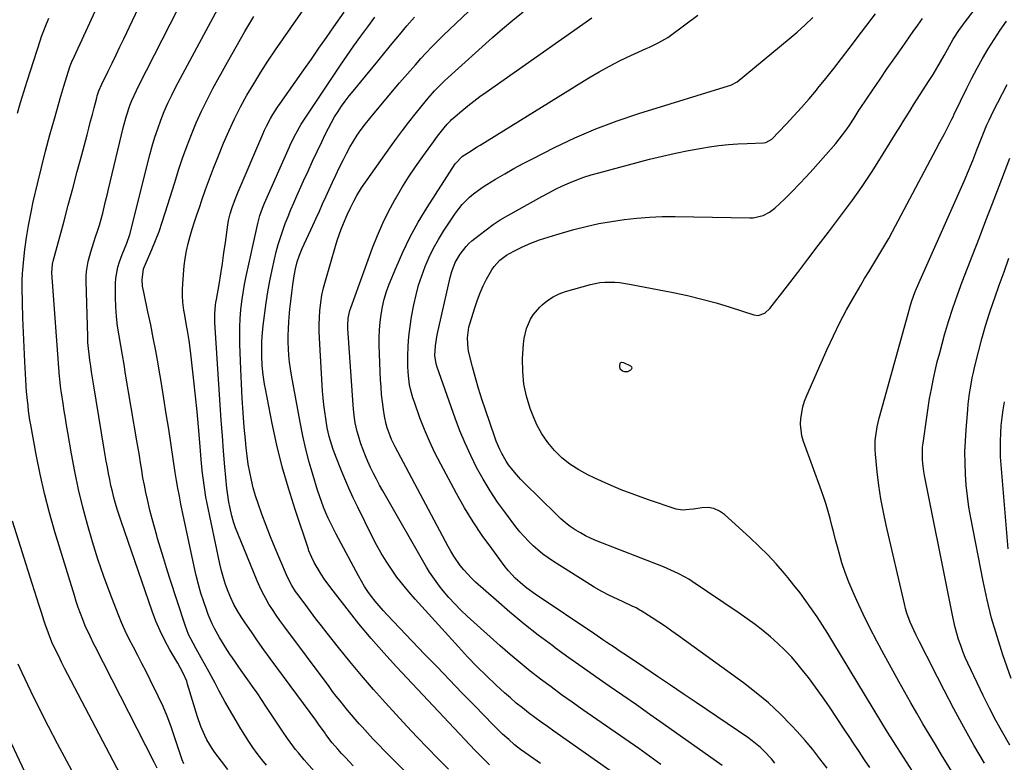
# Model space of a CAD drawing. Units: inches. Extents: x 1890287 to 1895531, y 464307 to 469608.
# Drawn here: x 1891902 to 1892318, y 467129 to 467443 of the extents above; entities that cross this region are included whole.
import ezdxf

# ---------------------------------------------------------------- set-up
doc = ezdxf.new("R2010")
doc.units = ezdxf.units.IN
doc.header["$MEASUREMENT"] = 0
doc.layers.add('7', color=7, linetype='Continuous')
doc.layers.add('8', color=7, linetype='Continuous')

msp = doc.modelspace()

# ---------------------------------------------------------------- linework, layer by layer
at = {"layer": '7', "color": 18}
for points in [[(1892307.59, 467081.73, 1958), (1892273.31, 467134.99, 1958), (1892271.64, 467137.6, 1958), (1892269.15, 467141.55, 1958), (1892266.72, 467145.52, 1958), (1892246.03, 467179.7, 1958), (1892243.84, 467183.25, 1958), (1892241.62, 467186.78, 1958), (1892239.34, 467190.26, 1958), (1892237.02, 467193.73, 1958), (1892234.63, 467197.14, 1958), (1892232.16, 467200.49, 1958), (1892229.6, 467203.77, 1958), (1892226.97, 467207, 1958), (1892225.54, 467208.7, 1958), (1892222.07, 467212.67, 1958), (1892218.49, 467216.54, 1958), (1892214.76, 467220.26, 1958), (1892210.93, 467223.88, 1958), (1892200.23, 467233.59, 1958), (1892198.07, 467235.06, 1958), (1892195.79, 467236.09, 1958), (1892193.31, 467236.49, 1958), (1892190.7, 467236.45, 1958), (1892187.09, 467235.89, 1958), (1892185.26, 467235.64, 1958), (1892182.5, 467235.45, 1958), (1892179.81, 467235.91, 1958), (1892168.06, 467239.82, 1958), (1892162.31, 467241.85, 1958), (1892156.61, 467244.02, 1958), (1892151, 467246.39, 1958), (1892145.44, 467248.89, 1958), (1892142.48, 467250.29, 1958), (1892138.6, 467252.41, 1958), (1892134.92, 467254.8, 1958), (1892131.54, 467257.6, 1958), (1892128.36, 467260.67, 1958), (1892125.56, 467264.08, 1958), (1892123.04, 467267.68, 1958), (1892120.96, 467271.54, 1958), (1892119.16, 467275.58, 1958), (1892118.08, 467278.44, 1958), (1892116.51, 467283.55, 1958), (1892115.39, 467288.73, 1958), (1892114.93, 467294.02, 1958), (1892114.91, 467299.37, 1958), (1892115.3, 467305.8, 1958), (1892115.54, 467307.96, 1958), (1892116.53, 467312.17, 1958), (1892118.25, 467316.15, 1958), (1892119.36, 467317.99, 1958), (1892122.17, 467321.26, 1958), (1892123.2, 467322.25, 1958), (1892125.42, 467324.06, 1958), (1892127.77, 467325.64, 1958), (1892130.32, 467326.86, 1958), (1892133.01, 467327.84, 1958), (1892143.55, 467330.83, 1958), (1892147.61, 467331.66, 1958), (1892149.68, 467331.84, 1958), (1892153.84, 467331.8, 1958), (1892155.92, 467331.64, 1958), (1892160.04, 467331.02, 1958), (1892178.47, 467327.43, 1958), (1892184.57, 467326.12, 1958), (1892190.64, 467324.67, 1958), (1892196.65, 467323, 1958), (1892202.63, 467321.18, 1958), (1892212.59, 467317.95, 1958), (1892214.5, 467317.71, 1958), (1892217.24, 467318.68, 1958), (1892219.44, 467320.66, 1958), (1892226.87, 467330.31, 1958), (1892231.2, 467335.95, 1958), (1892235.52, 467341.59, 1958), (1892239.83, 467347.24, 1958), (1892244.13, 467352.9, 1958), (1892250.1, 467360.77, 1958), (1892254.31, 467366.48, 1958), (1892258.4, 467372.27, 1958), (1892262.33, 467378.17, 1958), (1892266.15, 467384.15, 1958), (1892271.44, 467392.7, 1958), (1892272.53, 467394.46, 1958), (1892274.7, 467397.99, 1958), (1892275.78, 467399.75, 1958), (1892277.97, 467403.26, 1958), (1892279.07, 467405.01, 1958), (1892280.18, 467406.76, 1958), (1892286.76, 467417.01, 1958), (1892288.41, 467419.64, 1958), (1892290.01, 467422.28, 1958), (1892291.56, 467424.96, 1958), (1892293.06, 467427.66, 1958), (1892294.46, 467430.22, 1958), (1892296.9, 467434.48, 1958), (1892299.56, 467438.6, 1958), (1892300.51, 467439.93, 1958), (1892301.49, 467441.24, 1958), (1892343.8, 467496.52, 1958)], [(1892122.41, 467128.31, 1944), (1892119.64, 467130.32, 1944), (1892115.84, 467133.04, 1944), (1892114.08, 467134.31, 1944), (1892111.48, 467136.28, 1944), (1892109.01, 467138.41, 1944), (1892106.47, 467140.78, 1944), (1892103.78, 467143.41, 1944), (1892102.45, 467144.74, 1944), (1892094.52, 467152.86, 1944), (1892089.24, 467158.27, 1944), (1892083.98, 467163.7, 1944), (1892078.73, 467169.14, 1944), (1892073.5, 467174.59, 1944), (1892057.68, 467191.14, 1944), (1892055.94, 467193.04, 1944), (1892054.24, 467194.97, 1944), (1892052.62, 467196.96, 1944), (1892051.04, 467198.99, 1944), (1892049.55, 467201.09, 1944), (1892048.12, 467203.22, 1944), (1892046.8, 467205.42, 1944), (1892045.53, 467207.66, 1944), (1892036.12, 467225.27, 1944), (1892034.96, 467227.51, 1944), (1892033.83, 467229.77, 1944), (1892032.77, 467232.06, 1944), (1892031.75, 467234.36, 1944), (1892030.79, 467236.7, 1944), (1892029.88, 467239.05, 1944), (1892029.05, 467241.43, 1944), (1892028.27, 467243.84, 1944), (1892026.35, 467250.09, 1944), (1892024.74, 467255.65, 1944), (1892023.27, 467261.25, 1944), (1892022, 467266.9, 1944), (1892020.86, 467272.57, 1944), (1892017.25, 467292.42, 1944), (1892016.79, 467295.21, 1944), (1892016.41, 467298.02, 1944), (1892016.13, 467300.83, 1944), (1892015.93, 467303.66, 1944), (1892015.83, 467306.49, 1944), (1892015.81, 467309.32, 1944), (1892015.9, 467312.14, 1944), (1892016.07, 467314.97, 1944), (1892016.22, 467316.95, 1944), (1892016.53, 467320.39, 1944), (1892016.89, 467323.82, 1944), (1892017.32, 467327.25, 1944), (1892017.8, 467330.66, 1944), (1892018.38, 467334.53, 1944), (1892018.93, 467337.47, 1944), (1892019.68, 467340.37, 1944), (1892020.62, 467343.21, 1944), (1892021.17, 467344.6, 1944), (1892021.76, 467345.97, 1944), (1892026.22, 467355.77, 1944), (1892027.6, 467358.82, 1944), (1892028.99, 467361.86, 1944), (1892030.38, 467364.9, 1944), (1892031.77, 467367.94, 1944), (1892033.17, 467370.98, 1944), (1892034.58, 467374.01, 1944), (1892036, 467377.04, 1944), (1892037.43, 467380.06, 1944), (1892039.13, 467383.6, 1944), (1892040.46, 467386.25, 1944), (1892041.87, 467388.84, 1944), (1892043.4, 467391.38, 1944), (1892045, 467393.87, 1944), (1892046.7, 467396.29, 1944), (1892048.45, 467398.68, 1944), (1892050.28, 467401.01, 1944), (1892052.15, 467403.3, 1944), (1892062.93, 467416.05, 1944), (1892065.14, 467418.63, 1944), (1892067.35, 467421.2, 1944), (1892069.59, 467423.74, 1944), (1892071.85, 467426.28, 1944), (1892074.14, 467428.78, 1944), (1892076.47, 467431.24, 1944), (1892078.86, 467433.65, 1944), (1892081.28, 467436.02, 1944), (1892105.49, 467459.16, 1944)], [(1891971.73, 467128.23, 1928), (1891971.07, 467129.91, 1928), (1891969.84, 467133.3, 1928), (1891969.28, 467135.01, 1928), (1891967.68, 467140.05, 1928), (1891966.25, 467144.25, 1928), (1891964.69, 467148.4, 1928), (1891962.95, 467152.48, 1928), (1891961.07, 467156.5, 1928), (1891957.51, 467163.74, 1928), (1891955.78, 467167.2, 1928), (1891954.03, 467170.64, 1928), (1891952.24, 467174.05, 1928), (1891950.42, 467177.46, 1928), (1891948.65, 467180.88, 1928), (1891946.97, 467184.35, 1928), (1891945.42, 467187.88, 1928), (1891943.96, 467191.45, 1928), (1891940.59, 467200.21, 1928), (1891937.93, 467207.41, 1928), (1891935.42, 467214.65, 1928), (1891933.12, 467221.97, 1928), (1891930.97, 467229.33, 1928), (1891929.03, 467236.75, 1928), (1891927.23, 467244.21, 1928), (1891925.66, 467251.71, 1928), (1891924.24, 467259.24, 1928), (1891922.68, 467268.19, 1928), (1891922.15, 467271.28, 1928), (1891921.64, 467274.36, 1928), (1891921.15, 467277.45, 1928), (1891920.67, 467280.54, 1928), (1891920, 467285.05, 1928), (1891919.75, 467286.72, 1928), (1891919.41, 467289.24, 1928), (1891919.24, 467290.93, 1928), (1891919.17, 467291.77, 1928), (1891915.98, 467335.7, 1928), (1891916.19, 467339.47, 1928), (1891916.32, 467340.09, 1928), (1891916.47, 467340.7, 1928), (1891920.93, 467357.22, 1928), (1891922.84, 467364.32, 1928), (1891924.75, 467371.41, 1928), (1891926.65, 467378.51, 1928), (1891928.54, 467385.61, 1928), (1891930.8, 467394.1, 1928), (1891931.56, 467396.96, 1928), (1891932.31, 467399.81, 1928), (1891933.06, 467402.67, 1928), (1891933.8, 467405.53, 1928), (1891934.9, 467409.76, 1928), (1891935.1, 467410.5, 1928), (1891935.82, 467412.68, 1928), (1891937.03, 467415.49, 1928), (1891939.72, 467420.97, 1928), (1891941.39, 467424.4, 1928), (1891943.05, 467427.84, 1928), (1891944.7, 467431.28, 1928), (1891946.34, 467434.73, 1928), (1891954.95, 467452.95, 1928)], [(1892043.34, 467127.33, 1936), (1892040.02, 467130.83, 1936), (1892038.4, 467132.61, 1936), (1892036.79, 467134.41, 1936), (1892034.43, 467137.09, 1936), (1892031.74, 467140.57, 1936), (1892031.38, 467141.09, 1936), (1892028.66, 467144.99, 1936), (1892027.5, 467146.62, 1936), (1892025.15, 467149.86, 1936), (1892008.27, 467172.7, 1936), (1892005.57, 467176.42, 1936), (1892002.9, 467180.16, 1936), (1892000.28, 467183.94, 1936), (1891997.7, 467187.75, 1936), (1891995.99, 467190.31, 1936), (1891994.38, 467192.9, 1936), (1891992.9, 467195.55, 1936), (1891991.59, 467198.3, 1936), (1891990.4, 467201.1, 1936), (1891989.37, 467203.98, 1936), (1891988.43, 467206.88, 1936), (1891987.64, 467209.82, 1936), (1891986.94, 467212.79, 1936), (1891981.45, 467238.94, 1936), (1891981.05, 467240.94, 1936), (1891980.38, 467244.97, 1936), (1891979.85, 467249.03, 1936), (1891979.63, 467251.06, 1936), (1891979.24, 467255.13, 1936), (1891978.49, 467264.08, 1936), (1891977.91, 467270.59, 1936), (1891977.29, 467277.1, 1936), (1891976.62, 467283.6, 1936), (1891975.91, 467290.1, 1936), (1891974.47, 467302.78, 1936), (1891973.91, 467307.1, 1936), (1891973.23, 467311.4, 1936), (1891972.86, 467313.54, 1936), (1891972.14, 467317.84, 1936), (1891971.78, 467319.98, 1936), (1891971.32, 467323.41, 1936), (1891971.13, 467325.99, 1936), (1891971.13, 467328.57, 1936), (1891971.26, 467331.17, 1936), (1891971.91, 467338.7, 1936), (1891972.28, 467341.86, 1936), (1891972.79, 467345, 1936), (1891973.49, 467348.1, 1936), (1891974.33, 467351.18, 1936), (1891975.27, 467354.23, 1936), (1891976.24, 467357.27, 1936), (1891977.25, 467360.31, 1936), (1891978.27, 467363.33, 1936), (1891979.33, 467366.42, 1936), (1891980.94, 467370.97, 1936), (1891982.59, 467375.51, 1936), (1891984.32, 467380.01, 1936), (1891986.1, 467384.5, 1936), (1891988.53, 467390.5, 1936), (1891990.76, 467395.69, 1936), (1891993.12, 467400.82, 1936), (1891995.69, 467405.85, 1936), (1891998.39, 467410.82, 1936), (1892001.25, 467415.7, 1936), (1892004.2, 467420.52, 1936), (1892007.27, 467425.27, 1936), (1892010.43, 467429.96, 1936), (1892027.61, 467454.85, 1936)], [(1891960.39, 467126.42, 1926), (1891959.21, 467128.86, 1926), (1891934.25, 467177.73, 1926), (1891933.69, 467178.82, 1926), (1891932.06, 467182.11, 1926), (1891930.07, 467186.57, 1926), (1891928.99, 467189.24, 1926), (1891928.03, 467191.73, 1926), (1891927.11, 467194.22, 1926), (1891926.26, 467196.74, 1926), (1891925.45, 467199.28, 1926), (1891917.21, 467226.22, 1926), (1891914.89, 467234.31, 1926), (1891912.77, 467242.45, 1926), (1891910.93, 467250.65, 1926), (1891909.29, 467258.91, 1926), (1891907.01, 467271.56, 1926), (1891906.67, 467273.53, 1926), (1891906.1, 467277.47, 1926), (1891905.86, 467279.46, 1926), (1891905.46, 467283.08, 1926), (1891905.33, 467284.45, 1926), (1891905.26, 467285.49, 1926), (1891904.5, 467298.11, 1926), (1891904.16, 467304.34, 1926), (1891903.88, 467310.56, 1926), (1891903.68, 467316.79, 1926), (1891903.54, 467323.02, 1926), (1891903.43, 467329.46, 1926), (1891903.44, 467332.47, 1926), (1891903.54, 467335.48, 1926), (1891903.75, 467338.48, 1926), (1891904.04, 467341.48, 1926), (1891904.53, 467345.63, 1926), (1891905.21, 467350.68, 1926), (1891906.01, 467355.72, 1926), (1891906.98, 467360.72, 1926), (1891908.07, 467365.7, 1926), (1891909.89, 467373.34, 1926), (1891911.57, 467380.26, 1926), (1891913.31, 467387.16, 1926), (1891915.14, 467394.03, 1926), (1891917.03, 467400.9, 1926), (1891919.72, 467410.42, 1926), (1891920.93, 467414.59, 1926), (1891922.21, 467418.73, 1926), (1891923.54, 467422.85, 1926), (1891924.23, 467424.61, 1926), (1891924.42, 467425.04, 1926), (1891924.61, 467425.47, 1926), (1891936.84, 467451.98, 1926)], [(1892006.62, 467127.59, 1932), (1892004.68, 467130.06, 1932), (1892002.77, 467132.56, 1932), (1892000.93, 467135.11, 1932), (1891999.15, 467137.69, 1932), (1891997.45, 467140.34, 1932), (1891995.82, 467143.02, 1932), (1891989.04, 467154.58, 1932), (1891988.17, 467156.1, 1932), (1891986.51, 467159.17, 1932), (1891984.93, 467162.28, 1932), (1891984.13, 467163.83, 1932), (1891982.46, 467166.9, 1932), (1891976.97, 467176.74, 1932), (1891975.63, 467179.19, 1932), (1891973.75, 467182.93, 1932), (1891972.23, 467186.81, 1932), (1891965.7, 467206.98, 1932), (1891964.39, 467211.1, 1932), (1891963.1, 467215.22, 1932), (1891961.85, 467219.35, 1932), (1891960.62, 467223.49, 1932), (1891960.24, 467224.77, 1932), (1891959.25, 467228.29, 1932), (1891958.3, 467231.81, 1932), (1891957.4, 467235.35, 1932), (1891956.33, 467239.86, 1932), (1891955.65, 467242.94, 1932), (1891955.02, 467246.04, 1932), (1891954.44, 467249.15, 1932), (1891953.92, 467252.27, 1932), (1891953.41, 467255.4, 1932), (1891952.91, 467258.52, 1932), (1891952.39, 467261.64, 1932), (1891951.87, 467264.76, 1932), (1891947.12, 467292.9, 1932), (1891946.43, 467296.95, 1932), (1891945.73, 467301, 1932), (1891945.03, 467305.05, 1932), (1891944.32, 467309.09, 1932), (1891943.72, 467313.15, 1932), (1891943.24, 467317.22, 1932), (1891942.98, 467321.3, 1932), (1891942.85, 467325.4, 1932), (1891942.82, 467331.19, 1932), (1891942.93, 467333.53, 1932), (1891943.76, 467338.1, 1932), (1891944.46, 467340.33, 1932), (1891945.69, 467343.53, 1932), (1891946.66, 467345.93, 1932), (1891947.65, 467348.32, 1932), (1891948.83, 467352.01, 1932), (1891957.38, 467385.63, 1932), (1891958.39, 467389.34, 1932), (1891959.48, 467393.03, 1932), (1891960.7, 467396.68, 1932), (1891962, 467400.31, 1932), (1891963.44, 467403.88, 1932), (1891964.96, 467407.41, 1932), (1891966.61, 467410.88, 1932), (1891968.36, 467414.31, 1932), (1891988, 467451.17, 1932)], [(1892066.26, 467123.99, 1938), (1892056.42, 467133.89, 1938), (1892054.03, 467136.33, 1938), (1892051.66, 467138.79, 1938), (1892049.33, 467141.29, 1938), (1892047.03, 467143.8, 1938), (1892045.84, 467145.12, 1938), (1892044.16, 467147.02, 1938), (1892042.51, 467148.93, 1938), (1892040.89, 467150.86, 1938), (1892039.29, 467152.82, 1938), (1892037.72, 467154.8, 1938), (1892036.16, 467156.79, 1938), (1892034.62, 467158.8, 1938), (1892033.1, 467160.82, 1938), (1892013.91, 467186.55, 1938), (1892012.28, 467188.8, 1938), (1892010.7, 467191.07, 1938), (1892009.18, 467193.39, 1938), (1892007.71, 467195.74, 1938), (1892006.32, 467198.13, 1938), (1892005.02, 467200.57, 1938), (1892003.83, 467203.07, 1938), (1892002.71, 467205.6, 1938), (1891994.49, 467225.55, 1938), (1891993.56, 467228.01, 1938), (1891992.72, 467230.49, 1938), (1891992.01, 467233.02, 1938), (1891991.13, 467236.82, 1938), (1891990.75, 467238.78, 1938), (1891990.16, 467242.72, 1938), (1891989.94, 467244.71, 1938), (1891989.11, 467253.8, 1938), (1891988.54, 467260.33, 1938), (1891988, 467266.87, 1938), (1891987.52, 467273.42, 1938), (1891987.08, 467279.96, 1938), (1891984.88, 467314.73, 1938), (1891984.83, 467315.95, 1938), (1891984.83, 467318.4, 1938), (1891985.13, 467322.06, 1938), (1891985.3, 467323.27, 1938), (1891985.49, 467324.48, 1938), (1891986.59, 467330.88, 1938), (1891987.32, 467335.29, 1938), (1891988.03, 467339.71, 1938), (1891988.68, 467344.13, 1938), (1891989.29, 467348.56, 1938), (1891990.28, 467356, 1938), (1891990.59, 467357.87, 1938), (1891991.25, 467360.62, 1938), (1891992.13, 467363.32, 1938), (1891993.59, 467367.15, 1938), (1891994.73, 467369.92, 1938), (1892005.09, 467394.32, 1938), (1892005.85, 467396.04, 1938), (1892006.65, 467397.73, 1938), (1892008.41, 467401.05, 1938), (1892009.36, 467402.67, 1938), (1892011.37, 467405.84, 1938), (1892012.44, 467407.39, 1938), (1892022.47, 467421.59, 1938), (1892025.66, 467426.12, 1938), (1892028.84, 467430.65, 1938), (1892032.02, 467435.19, 1938), (1892035.18, 467439.73, 1938), (1892039.53, 467445.97, 1938)], [(1892151.77, 467125.38, 1946), (1892128.11, 467141.99, 1946), (1892125.41, 467143.9, 1946), (1892122.73, 467145.84, 1946), (1892120.06, 467147.8, 1946), (1892117.42, 467149.79, 1946), (1892114.81, 467151.82, 1946), (1892112.24, 467153.9, 1946), (1892109.74, 467156.06, 1946), (1892107.27, 467158.26, 1946), (1892103.78, 467161.48, 1946), (1892099.65, 467165.38, 1946), (1892095.6, 467169.36, 1946), (1892091.65, 467173.44, 1946), (1892087.78, 467177.6, 1946), (1892069.44, 467197.79, 1946), (1892066.8, 467200.83, 1946), (1892064.24, 467203.94, 1946), (1892061.81, 467207.15, 1946), (1892059.47, 467210.42, 1946), (1892057.26, 467213.8, 1946), (1892055.16, 467217.22, 1946), (1892053.19, 467220.74, 1946), (1892051.33, 467224.31, 1946), (1892045.21, 467236.67, 1946), (1892043.3, 467240.65, 1946), (1892041.45, 467244.66, 1946), (1892039.71, 467248.71, 1946), (1892038.03, 467252.79, 1946), (1892036.19, 467257.44, 1946), (1892035.51, 467259.23, 1946), (1892034.86, 467261.03, 1946), (1892033.71, 467264.68, 1946), (1892033.2, 467266.53, 1946), (1892032.35, 467270.26, 1946), (1892031.67, 467274.15, 1946), (1892031.24, 467277.04, 1946), (1892030.86, 467279.95, 1946), (1892030.58, 467282.86, 1946), (1892030.36, 467285.79, 1946), (1892029.02, 467308.14, 1946), (1892028.91, 467311.04, 1946), (1892028.89, 467313.94, 1946), (1892029, 467316.84, 1946), (1892029.19, 467319.74, 1946), (1892029.6, 467323.26, 1946), (1892030.08, 467326.33, 1946), (1892030.75, 467329.37, 1946), (1892031.53, 467332.39, 1946), (1892035.78, 467346.97, 1946), (1892036.54, 467349.4, 1946), (1892037.35, 467351.81, 1946), (1892038.26, 467354.18, 1946), (1892039.22, 467356.54, 1946), (1892040.81, 467360.22, 1946), (1892042.14, 467363.17, 1946), (1892043.55, 467366.08, 1946), (1892044.84, 467368.48, 1946), (1892046.86, 467371.68, 1946), (1892059.05, 467388.96, 1946), (1892061.59, 467392.48, 1946), (1892064.17, 467395.98, 1946), (1892066.81, 467399.43, 1946), (1892069.49, 467402.85, 1946), (1892072.39, 467406.48, 1946), (1892073.67, 467408.05, 1946), (1892074.97, 467409.6, 1946), (1892077.65, 467412.64, 1946), (1892079.04, 467414.11, 1946), (1892081.91, 467416.96, 1946), (1892083.4, 467418.34, 1946), (1892102.21, 467435.21, 1946), (1892106.44, 467438.91, 1946), (1892110.74, 467442.54, 1946), (1892115.13, 467446.05, 1946)], [(1892243.58, 467126.37, 1954), (1892240.59, 467130.36, 1954), (1892237.51, 467134.28, 1954), (1892234.28, 467138.08, 1954), (1892230.96, 467141.8, 1954), (1892228.51, 467144.45, 1954), (1892223.76, 467149.29, 1954), (1892218.83, 467153.93, 1954), (1892213.63, 467158.27, 1954), (1892208.26, 467162.41, 1954), (1892180.79, 467182.31, 1954), (1892178.04, 467184.27, 1954), (1892175.27, 467186.19, 1954), (1892172.47, 467188.07, 1954), (1892169.65, 467189.91, 1954), (1892165.01, 467192.89, 1954), (1892164.49, 467193.21, 1954), (1892162.87, 467194.1, 1954), (1892161.2, 467194.9, 1954), (1892160.64, 467195.15, 1954), (1892155.01, 467197.73, 1954), (1892151.67, 467199.33, 1954), (1892148.37, 467201.03, 1954), (1892145.16, 467202.87, 1954), (1892141.99, 467204.8, 1954), (1892127.91, 467213.77, 1954), (1892125.67, 467215.29, 1954), (1892123.48, 467216.88, 1954), (1892121.39, 467218.59, 1954), (1892119.35, 467220.38, 1954), (1892117.41, 467222.27, 1954), (1892115.55, 467224.23, 1954), (1892113.78, 467226.28, 1954), (1892112.09, 467228.39, 1954), (1892107.66, 467234.24, 1954), (1892104.34, 467238.86, 1954), (1892101.17, 467243.58, 1954), (1892098.25, 467248.46, 1954), (1892095.48, 467253.43, 1954), (1892092.95, 467258.54, 1954), (1892090.57, 467263.71, 1954), (1892088.41, 467268.97, 1954), (1892086.41, 467274.31, 1954), (1892078.84, 467295.92, 1954), (1892078.41, 467297.29, 1954), (1892077.86, 467300.83, 1954), (1892078.05, 467304.84, 1954), (1892078.78, 467309.51, 1954), (1892084.33, 467333.77, 1954), (1892085.03, 467336.37, 1954), (1892086.45, 467340.15, 1954), (1892088.46, 467343.63, 1954), (1892091.02, 467346.88, 1954), (1892092.23, 467348.08, 1954), (1892093.5, 467349.22, 1954), (1892096.53, 467351.71, 1954), (1892099.43, 467353.97, 1954), (1892102.4, 467356.12, 1954), (1892105.48, 467358.1, 1954), (1892108.64, 467359.98, 1954), (1892123.05, 467368.03, 1954), (1892125.93, 467369.58, 1954), (1892128.83, 467371.06, 1954), (1892131.78, 467372.46, 1954), (1892134.76, 467373.8, 1954), (1892137.78, 467375.03, 1954), (1892140.84, 467376.16, 1954), (1892143.94, 467377.16, 1954), (1892147.07, 467378.07, 1954), (1892168.51, 467383.76, 1954), (1892174.01, 467385.13, 1954), (1892179.52, 467386.39, 1954), (1892185.07, 467387.47, 1954), (1892190.65, 467388.45, 1954), (1892193.96, 467388.97, 1954), (1892197.9, 467389.52, 1954), (1892201.86, 467389.97, 1954), (1892205.83, 467390.27, 1954), (1892209.81, 467390.46, 1954), (1892216.77, 467390.67, 1954), (1892217.75, 467390.8, 1954), (1892220.29, 467392.3, 1954), (1892226.27, 467398.55, 1954), (1892229.56, 467402.07, 1954), (1892232.8, 467405.65, 1954), (1892235.95, 467409.3, 1954), (1892239.05, 467413, 1954), (1892239.71, 467413.8, 1954), (1892243.07, 467417.96, 1954), (1892246.4, 467422.14, 1954), (1892249.68, 467426.36, 1954), (1892252.93, 467430.61, 1954), (1892258.13, 467437.48, 1954), (1892263.99, 467445.16, 1954)], [(1891901.48, 467403.2, 1924), (1891902.72, 467407.75, 1924), (1891903.38, 467410.02, 1924), (1891904.77, 467414.54, 1924), (1891905.49, 467416.78, 1924), (1891911.17, 467434.25, 1924), (1891911.62, 467435.59, 1924), (1891913.06, 467439.55, 1924), (1891914.69, 467443.44, 1924)], [(1892030.97, 467120.28, 1934), (1892022.55, 467129.94, 1934), (1892020.13, 467132.82, 1934), (1892018.96, 467134.3, 1934), (1892016.7, 467137.32, 1934), (1892015.6, 467138.86, 1934), (1892013.48, 467141.97, 1934), (1892006.38, 467152.63, 1934), (1892004.52, 467155.41, 1934), (1892002.64, 467158.17, 1934), (1892000.73, 467160.91, 1934), (1891998.81, 467163.64, 1934), (1891996.68, 467166.65, 1934), (1891994.96, 467169.1, 1934), (1891993.25, 467171.56, 1934), (1891991.54, 467174.02, 1934), (1891991.46, 467174.14, 1934), (1891989.84, 467176.57, 1934), (1891988.29, 467179.03, 1934), (1891986.82, 467181.55, 1934), (1891984.71, 467185.44, 1934), (1891983.75, 467187.37, 1934), (1891982.03, 467191.34, 1934), (1891981.27, 467193.36, 1934), (1891980.15, 467196.61, 1934), (1891978.95, 467200.29, 1934), (1891977.85, 467204.01, 1934), (1891976.89, 467207.76, 1934), (1891976.02, 467211.54, 1934), (1891970.51, 467238.02, 1934), (1891969.84, 467241.35, 1934), (1891969.22, 467244.68, 1934), (1891968.64, 467248.02, 1934), (1891968.11, 467251.37, 1934), (1891965.31, 467269.72, 1934), (1891964.31, 467276.16, 1934), (1891963.29, 467282.58, 1934), (1891962.23, 467289, 1934), (1891961.15, 467295.42, 1934), (1891960.84, 467297.21, 1934), (1891959.86, 467302.73, 1934), (1891958.82, 467308.23, 1934), (1891957.72, 467313.71, 1934), (1891956.56, 467319.19, 1934), (1891954.75, 467327.52, 1934), (1891954.3, 467330.15, 1934), (1891954.1, 467332.8, 1934), (1891954.71, 467337.45, 1934), (1891955.49, 467339.39, 1934), (1891958.21, 467345.65, 1934), (1891959.78, 467349.45, 1934), (1891961.26, 467353.28, 1934), (1891962.62, 467357.15, 1934), (1891963.89, 467361.06, 1934), (1891967.85, 467373.96, 1934), (1891969.48, 467379.08, 1934), (1891971.19, 467384.16, 1934), (1891973.01, 467389.21, 1934), (1891974.91, 467394.23, 1934), (1891976.96, 467399.19, 1934), (1891979.14, 467404.08, 1934), (1891981.51, 467408.89, 1934), (1891984.02, 467413.63, 1934), (1891990.22, 467424.8, 1934), (1891993.86, 467431.27, 1934), (1891997.55, 467437.7, 1934), (1892001.33, 467444.08, 1934)], [(1892100.92, 467127.74, 1942), (1892097.88, 467130.78, 1942), (1892096.38, 467132.32, 1942), (1892094.9, 467133.87, 1942), (1892061.6, 467169.26, 1942), (1892056.18, 467175.18, 1942), (1892050.88, 467181.2, 1942), (1892045.75, 467187.37, 1942), (1892040.74, 467193.64, 1942), (1892033.84, 467202.52, 1942), (1892031.03, 467206.41, 1942), (1892029.73, 467208.43, 1942), (1892028.49, 467210.49, 1942), (1892026.86, 467213.31, 1942), (1892025.78, 467215.36, 1942), (1892024.6, 467218.22, 1942), (1892024.34, 467218.94, 1942), (1892018.72, 467235.67, 1942), (1892015.89, 467244.66, 1942), (1892013.29, 467253.73, 1942), (1892011.06, 467262.88, 1942), (1892009.06, 467272.1, 1942), (1892006.19, 467286.69, 1942), (1892005.84, 467288.67, 1942), (1892005.25, 467292.64, 1942), (1892004.86, 467296.63, 1942), (1892004.67, 467300.64, 1942), (1892004.65, 467302.65, 1942), (1892004.71, 467306.44, 1942), (1892004.82, 467308.8, 1942), (1892005.29, 467313.5, 1942), (1892006.55, 467323.09, 1942), (1892007.25, 467327.75, 1942), (1892008.04, 467332.39, 1942), (1892009, 467337, 1942), (1892010.06, 467341.59, 1942), (1892010.81, 467344.62, 1942), (1892011.63, 467347.66, 1942), (1892012.52, 467350.68, 1942), (1892013.53, 467353.66, 1942), (1892014.61, 467356.62, 1942), (1892015.77, 467359.55, 1942), (1892016.97, 467362.47, 1942), (1892018.2, 467365.37, 1942), (1892019.47, 467368.25, 1942), (1892022.32, 467374.58, 1942), (1892024.2, 467378.74, 1942), (1892026.11, 467382.89, 1942), (1892028.04, 467387.04, 1942), (1892029.99, 467391.17, 1942), (1892031.6, 467394.55, 1942), (1892032.8, 467396.96, 1942), (1892034.08, 467399.33, 1942), (1892035.44, 467401.65, 1942), (1892036.88, 467403.93, 1942), (1892038.39, 467406.16, 1942), (1892039.95, 467408.35, 1942), (1892041.59, 467410.5, 1942), (1892043.27, 467412.6, 1942), (1892053.65, 467425.21, 1942), (1892056.73, 467428.94, 1942), (1892059.82, 467432.67, 1942), (1892062.92, 467436.39, 1942), (1892066.02, 467440.1, 1942), (1892069.18, 467443.76, 1942)], [(1892173.36, 467127.96, 1948), (1892170.29, 467130.22, 1948), (1892167.19, 467132.44, 1948), (1892164.06, 467134.63, 1948), (1892140.42, 467151.01, 1948), (1892135.89, 467154.19, 1948), (1892131.4, 467157.4, 1948), (1892126.94, 467160.67, 1948), (1892122.5, 467163.97, 1948), (1892118.14, 467167.36, 1948), (1892113.83, 467170.82, 1948), (1892109.62, 467174.39, 1948), (1892105.47, 467178.04, 1948), (1892091.5, 467190.63, 1948), (1892088.82, 467193.16, 1948), (1892086.23, 467195.77, 1948), (1892083.77, 467198.51, 1948), (1892081.39, 467201.32, 1948), (1892079.82, 467203.28, 1948), (1892076.92, 467207.18, 1948), (1892075.6, 467209.22, 1948), (1892074.34, 467211.3, 1948), (1892055.77, 467243.64, 1948), (1892054.43, 467246.05, 1948), (1892053.12, 467248.47, 1948), (1892051.87, 467250.93, 1948), (1892050.66, 467253.41, 1948), (1892049.5, 467255.97, 1948), (1892048.45, 467258.45, 1948), (1892047.48, 467260.97, 1948), (1892046.57, 467263.51, 1948), (1892045.5, 467266.82, 1948), (1892044.99, 467268.66, 1948), (1892044.19, 467272.4, 1948), (1892043.89, 467274.29, 1948), (1892043.43, 467278.09, 1948), (1892043.27, 467280, 1948), (1892041.1, 467312.2, 1948), (1892041.06, 467313.31, 1948), (1892041.22, 467316.64, 1948), (1892041.9, 467319.89, 1948), (1892042.24, 467320.94, 1948), (1892051.5, 467346.35, 1948), (1892053.55, 467351.55, 1948), (1892055.76, 467356.67, 1948), (1892058.23, 467361.66, 1948), (1892060.87, 467366.58, 1948), (1892061.14, 467367.06, 1948), (1892063.85, 467371.63, 1948), (1892066.66, 467376.14, 1948), (1892069.61, 467380.55, 1948), (1892072.67, 467384.9, 1948), (1892077.23, 467391.15, 1948), (1892078.96, 467393.48, 1948), (1892081.68, 467396.99, 1948), (1892082.98, 467398.56, 1948), (1892084.38, 467400.04, 1948), (1892084.88, 467400.5, 1948), (1892085.39, 467400.95, 1948), (1892089.25, 467404.26, 1948), (1892091.73, 467406.32, 1948), (1892094.24, 467408.33, 1948), (1892096.82, 467410.26, 1948), (1892099.43, 467412.15, 1948), (1892144.23, 467443.51, 1948)], [(1892221.54, 467128.51, 1952), (1892220.09, 467130.24, 1952), (1892217.02, 467133.54, 1952), (1892215.38, 467135.09, 1952), (1892211.91, 467137.95, 1952), (1892210.08, 467139.27, 1952), (1892188.21, 467154.08, 1952), (1892182.8, 467157.74, 1952), (1892177.39, 467161.4, 1952), (1892171.98, 467165.05, 1952), (1892166.56, 467168.7, 1952), (1892159.18, 467173.68, 1952), (1892155.73, 467176.01, 1952), (1892154.01, 467177.17, 1952), (1892150.56, 467179.49, 1952), (1892148.84, 467180.66, 1952), (1892145.39, 467182.98, 1952), (1892120.14, 467199.97, 1952), (1892116.66, 467202.48, 1952), (1892115, 467203.83, 1952), (1892111.81, 467206.7, 1952), (1892108.92, 467209.84, 1952), (1892107.59, 467211.52, 1952), (1892101.86, 467219.16, 1952), (1892097.84, 467224.78, 1952), (1892094, 467230.51, 1952), (1892090.41, 467236.41, 1952), (1892087, 467242.42, 1952), (1892080.29, 467254.88, 1952), (1892077.84, 467259.67, 1952), (1892075.53, 467264.54, 1952), (1892073.45, 467269.5, 1952), (1892071.51, 467274.52, 1952), (1892069.14, 467281.07, 1952), (1892068.53, 467282.88, 1952), (1892067.54, 467286.56, 1952), (1892067.15, 467288.43, 1952), (1892066.63, 467292.2, 1952), (1892066.51, 467294.1, 1952), (1892066.46, 467296.01, 1952), (1892066.46, 467300.56, 1952), (1892066.58, 467304.73, 1952), (1892066.85, 467308.89, 1952), (1892067.35, 467313.03, 1952), (1892068.01, 467317.15, 1952), (1892068.98, 467322.26, 1952), (1892069.88, 467326.39, 1952), (1892070.94, 467330.48, 1952), (1892072.24, 467334.5, 1952), (1892073.69, 467338.47, 1952), (1892075.38, 467342.35, 1952), (1892077.22, 467346.15, 1952), (1892079.3, 467349.82, 1952), (1892081.53, 467353.41, 1952), (1892086.58, 467361, 1952), (1892087.9, 467362.82, 1952), (1892089.31, 467364.57, 1952), (1892092.47, 467367.75, 1952), (1892094.2, 467369.2, 1952), (1892097.83, 467371.87, 1952), (1892099.73, 467373.08, 1952), (1892103.49, 467375.35, 1952), (1892107.34, 467377.6, 1952), (1892111.21, 467379.8, 1952), (1892115.13, 467381.92, 1952), (1892119.08, 467383.97, 1952), (1892128.33, 467388.66, 1952), (1892137.03, 467392.79, 1952), (1892145.85, 467396.61, 1952), (1892154.85, 467399.98, 1952), (1892163.97, 467403.05, 1952), (1892201.97, 467414.74, 1952), (1892202.94, 467415.07, 1952), (1892205.63, 467416.49, 1952), (1892227.57, 467434.6, 1952), (1892230.99, 467437.53, 1952), (1892234.32, 467440.56, 1952), (1892237.53, 467443.71, 1952)], [(1892261.64, 467126.59, 1956), (1892259.44, 467129.9, 1956), (1892257.16, 467133.34, 1956), (1892255.05, 467136.52, 1956), (1892252.94, 467139.7, 1956), (1892250.83, 467142.88, 1956), (1892244.6, 467152.27, 1956), (1892241.72, 467156.47, 1956), (1892238.76, 467160.6, 1956), (1892235.68, 467164.65, 1956), (1892232.52, 467168.64, 1956), (1892231.34, 467170.08, 1956), (1892228.63, 467173.22, 1956), (1892225.8, 467176.25, 1956), (1892222.8, 467179.11, 1956), (1892219.69, 467181.87, 1956), (1892216.46, 467184.49, 1956), (1892213.17, 467187.04, 1956), (1892209.81, 467189.49, 1956), (1892206.4, 467191.87, 1956), (1892186.5, 467205.32, 1956), (1892185.09, 467206.23, 1956), (1892183.65, 467207.1, 1956), (1892180.68, 467208.69, 1956), (1892179.15, 467209.42, 1956), (1892176.06, 467210.77, 1956), (1892174.5, 467211.4, 1956), (1892146.2, 467222.45, 1956), (1892143.85, 467223.45, 1956), (1892141.55, 467224.55, 1956), (1892139.33, 467225.78, 1956), (1892137.15, 467227.12, 1956), (1892135.06, 467228.58, 1956), (1892133.03, 467230.12, 1956), (1892131.09, 467231.78, 1956), (1892129.22, 467233.52, 1956), (1892115.4, 467247.09, 1956), (1892114.03, 467248.5, 1956), (1892111.42, 467251.42, 1956), (1892108.97, 467254.57, 1956), (1892107.92, 467256.12, 1956), (1892106.06, 467259.39, 1956), (1892105.25, 467261.09, 1956), (1892103.78, 467264.55, 1956), (1892103.13, 467266.32, 1956), (1892099.15, 467277.88, 1956), (1892097.67, 467282.36, 1956), (1892096.27, 467286.86, 1956), (1892094.98, 467291.4, 1956), (1892093.76, 467295.96, 1956), (1892092.21, 467302.11, 1956), (1892091.9, 467303.62, 1956), (1892091.57, 467308.2, 1956), (1892092.22, 467312.75, 1956), (1892092.62, 467314.24, 1956), (1892094.84, 467321.36, 1956), (1892095.87, 467324.35, 1956), (1892097, 467327.31, 1956), (1892098.29, 467330.2, 1956), (1892099.69, 467333.04, 1956), (1892101.89, 467337.02, 1956), (1892102.9, 467338.46, 1956), (1892105.3, 467341.04, 1956), (1892108.1, 467343.21, 1956), (1892109.61, 467344.12, 1956), (1892111.18, 467344.94, 1956), (1892114.92, 467346.69, 1956), (1892118.44, 467348.23, 1956), (1892122.01, 467349.65, 1956), (1892125.64, 467350.88, 1956), (1892129.32, 467352, 1956), (1892136.59, 467354.01, 1956), (1892141.83, 467355.34, 1956), (1892147.1, 467356.53, 1956), (1892152.42, 467357.49, 1956), (1892157.77, 467358.32, 1956), (1892163.14, 467358.91, 1956), (1892168.53, 467359.34, 1956), (1892173.92, 467359.53, 1956), (1892179.33, 467359.55, 1956), (1892210.95, 467359, 1956), (1892212.41, 467359.06, 1956), (1892216.62, 467360.04, 1956), (1892219.2, 467361.36, 1956), (1892220.37, 467362.2, 1956), (1892221.49, 467363.14, 1956), (1892225.67, 467367.09, 1956), (1892228.79, 467370.11, 1956), (1892231.85, 467373.19, 1956), (1892234.81, 467376.36, 1956), (1892237.73, 467379.58, 1956), (1892247.27, 467390.44, 1956), (1892248.76, 467392.22, 1956), (1892251.56, 467395.91, 1956), (1892252.87, 467397.82, 1956), (1892255.03, 467401.14, 1956), (1892257.22, 467404.63, 1956), (1892257.6, 467405.21, 1956), (1892262.92, 467413.1, 1956), (1892265.98, 467417.61, 1956), (1892269.05, 467422.1, 1956), (1892272.16, 467426.58, 1956), (1892275.28, 467431.05, 1956), (1892279.95, 467437.7, 1956), (1892281.91, 467440.45, 1956), (1892283.89, 467443.19, 1956)], [(1892310.11, 467128.42, 1962), (1892305.67, 467136.04, 1962), (1892301.33, 467143.71, 1962), (1892297.15, 467151.48, 1962), (1892293.08, 467159.29, 1962), (1892287.46, 467170.34, 1962), (1892286.27, 467172.68, 1962), (1892285.08, 467175.02, 1962), (1892283.89, 467177.36, 1962), (1892282.7, 467179.7, 1962), (1892281.27, 467182.59, 1962), (1892279.57, 467186.27, 1962), (1892278.76, 467188.13, 1962), (1892277.35, 467191.93, 1962), (1892276.78, 467193.87, 1962), (1892276.27, 467195.83, 1962), (1892268.56, 467229.01, 1962), (1892267.37, 467234.61, 1962), (1892266.32, 467240.23, 1962), (1892265.49, 467245.88, 1962), (1892264.8, 467251.56, 1962), (1892264.02, 467259.11, 1962), (1892263.89, 467261.03, 1962), (1892263.94, 467264.87, 1962), (1892264.13, 467266.78, 1962), (1892264.76, 467270.59, 1962), (1892265.18, 467272.47, 1962), (1892265.65, 467274.34, 1962), (1892277.8, 467318.42, 1962), (1892278.87, 467322.05, 1962), (1892279.46, 467323.85, 1962), (1892280.73, 467327.41, 1962), (1892281.41, 467329.18, 1962), (1892282.89, 467332.67, 1962), (1892301.53, 467374.51, 1962), (1892303.42, 467378.88, 1962), (1892305.21, 467383.3, 1962), (1892306.94, 467387.74, 1962), (1892308.57, 467391.97, 1962), (1892309.4, 467394.08, 1962), (1892311.17, 467398.25, 1962), (1892312.12, 467400.31, 1962), (1892313.83, 467403.95, 1962), (1892315.71, 467407.79, 1962), (1892317.67, 467411.59, 1962), (1892319.72, 467415.34, 1962)], [(1892320.77, 467136.05, 1964), (1892317.83, 467141.23, 1964), (1892314.98, 467146.46, 1964), (1892312.26, 467151.76, 1964), (1892309.63, 467157.1, 1964), (1892303.12, 467170.75, 1964), (1892302.02, 467173.19, 1964), (1892300.99, 467175.65, 1964), (1892300.06, 467178.15, 1964), (1892299.2, 467180.68, 1964), (1892298.44, 467183.25, 1964), (1892297.73, 467185.82, 1964), (1892297.11, 467188.42, 1964), (1892296.54, 467191.04, 1964), (1892294.15, 467203.06, 1964), (1892292.48, 467211.46, 1964), (1892290.81, 467219.85, 1964), (1892289.14, 467228.25, 1964), (1892287.46, 467236.64, 1964), (1892284.79, 467250.04, 1964), (1892284.49, 467251.74, 1964), (1892284.04, 467255.17, 1964), (1892283.9, 467256.89, 1964), (1892283.86, 467260.34, 1964), (1892283.98, 467262.06, 1964), (1892284.17, 467263.78, 1964), (1892285.71, 467274.77, 1964), (1892286.3, 467278.69, 1964), (1892286.94, 467282.61, 1964), (1892287.66, 467286.51, 1964), (1892288.43, 467290.4, 1964), (1892289.28, 467294.27, 1964), (1892290.19, 467298.14, 1964), (1892291.18, 467301.98, 1964), (1892292.22, 467305.8, 1964), (1892293.28, 467309.53, 1964), (1892294.97, 467315.19, 1964), (1892296.76, 467320.81, 1964), (1892298.71, 467326.38, 1964), (1892300.75, 467331.91, 1964), (1892305.23, 467343.53, 1964), (1892308, 467350.72, 1964), (1892310.76, 467357.92, 1964), (1892313.52, 467365.12, 1964), (1892316.27, 467372.32, 1964), (1892320.79, 467384.18, 1964)], [(1892321.41, 467164.32, 1966), (1892317.91, 467174.3, 1966), (1892315.42, 467181.97, 1966), (1892313.15, 467189.7, 1966), (1892311.22, 467197.52, 1966), (1892309.52, 467205.4, 1966), (1892304.35, 467232.11, 1966), (1892303.56, 467236.73, 1966), (1892302.89, 467241.35, 1966), (1892302.41, 467246, 1966), (1892302.06, 467250.67, 1966), (1892301.9, 467255.35, 1966), (1892301.87, 467260.02, 1966), (1892302.03, 467264.69, 1966), (1892302.33, 467269.36, 1966), (1892303.07, 467278.02, 1966), (1892303.28, 467280.27, 1966), (1892303.83, 467284.74, 1966), (1892304.16, 467286.97, 1966), (1892304.97, 467291.4, 1966), (1892305.44, 467293.6, 1966), (1892305.95, 467295.79, 1966), (1892307.56, 467302.38, 1966), (1892308.99, 467307.84, 1966), (1892310.52, 467313.27, 1966), (1892312.22, 467318.65, 1966), (1892314.02, 467324, 1966), (1892314.3, 467324.78, 1966), (1892316.33, 467330.48, 1966), (1892318.38, 467336.19, 1966), (1892320.45, 467341.88, 1966)], [(1892320.08, 467219.05, 1968), (1892317.14, 467254.57, 1968), (1892316.94, 467257.91, 1968), (1892316.83, 467261.24, 1968), (1892316.85, 467264.58, 1968), (1892316.97, 467267.93, 1968), (1892317.23, 467271.26, 1968), (1892317.56, 467274.59, 1968), (1892318, 467277.9, 1968), (1892318.53, 467281.2, 1968)], [(1891947.78, 467118.19, 1924), (1891922.73, 467165.94, 1924), (1891921.45, 467168.4, 1924), (1891920.2, 467170.88, 1924), (1891918.97, 467173.37, 1924), (1891917.76, 467175.86, 1924), (1891915.97, 467179.66, 1924), (1891914.45, 467183.41, 1924), (1891913.13, 467187.24, 1924), (1891912.71, 467188.52, 1924), (1891911.57, 467192.1, 1924), (1891910.59, 467195.17, 1924), (1891909.61, 467198.25, 1924), (1891908.63, 467201.32, 1924), (1891907.66, 467204.4, 1924), (1891899.33, 467230.73, 1924)], [(1891926.68, 467121.11, 1922), (1891922.23, 467129.26, 1922), (1891918.3, 467136.6, 1922), (1891914.45, 467143.99, 1922), (1891910.72, 467151.43, 1922), (1891907.08, 467158.92, 1922), (1891903.39, 467166.65, 1922), (1891901.71, 467170.33, 1922)]]:
    msp.add_polyline3d(points, dxfattribs=at)
at = {"layer": '8', "color": 18}
for points in [[(1891990.29, 467125.77, 1930), (1891987.62, 467129.29, 1930), (1891984.85, 467132.99, 1930), (1891983.65, 467134.71, 1930), (1891981.49, 467138.3, 1930), (1891980.54, 467140.17, 1930), (1891978.89, 467144.03, 1930), (1891977.53, 467148.01, 1930), (1891973.32, 467161.91, 1930), (1891972.94, 467163.08, 1930), (1891971.49, 467166.45, 1930), (1891969.13, 467170.76, 1930), (1891965.81, 467176.42, 1930), (1891963.65, 467180.37, 1930), (1891961.65, 467184.39, 1930), (1891959.9, 467188.52, 1930), (1891958.31, 467192.72, 1930), (1891945.17, 467230.83, 1930), (1891944.34, 467233.3, 1930), (1891943.56, 467235.78, 1930), (1891942.83, 467238.29, 1930), (1891942.14, 467240.8, 1930), (1891941.51, 467243.33, 1930), (1891940.91, 467245.86, 1930), (1891940.37, 467248.41, 1930), (1891939.86, 467250.96, 1930), (1891939.39, 467253.54, 1930), (1891938.93, 467256.1, 1930), (1891938.48, 467258.68, 1930), (1891938.05, 467261.25, 1930), (1891933.53, 467288.89, 1930), (1891933.13, 467291.37, 1930), (1891932.74, 467293.85, 1930), (1891932.35, 467296.33, 1930), (1891931.97, 467298.81, 1930), (1891931.64, 467301.3, 1930), (1891931.37, 467303.79, 1930), (1891931.19, 467306.29, 1930), (1891931.07, 467308.79, 1930), (1891930.41, 467332.17, 1930), (1891930.43, 467334.28, 1930), (1891930.56, 467336.37, 1930), (1891931.26, 467340.52, 1930), (1891932.34, 467344.61, 1930), (1891933.63, 467348.64, 1930), (1891934.43, 467350.93, 1930), (1891935.26, 467353.41, 1930), (1891936.04, 467355.91, 1930), (1891936.75, 467358.43, 1930), (1891937.41, 467360.97, 1930), (1891938.03, 467363.51, 1930), (1891938.65, 467366.06, 1930), (1891939.27, 467368.61, 1930), (1891939.88, 467371.16, 1930), (1891946.24, 467397.64, 1930), (1891947.46, 467402.1, 1930), (1891948.94, 467406.48, 1930), (1891949.79, 467408.63, 1930), (1891951.65, 467412.85, 1930), (1891952.66, 467414.93, 1930), (1891969.14, 467447.23, 1930)], [(1892199.21, 467127.42, 1950), (1892174.38, 467145.08, 1950), (1892168.7, 467149.11, 1950), (1892162.99, 467153.11, 1950), (1892157.27, 467157.09, 1950), (1892151.53, 467161.04, 1950), (1892145.8, 467165.01, 1950), (1892140.1, 467169.01, 1950), (1892134.43, 467173.06, 1950), (1892128.79, 467177.14, 1950), (1892127.61, 467178, 1950), (1892121.46, 467182.63, 1950), (1892115.41, 467187.37, 1950), (1892109.5, 467192.29, 1950), (1892103.69, 467197.32, 1950), (1892095.04, 467205.03, 1950), (1892093.3, 467206.68, 1950), (1892090.05, 467210.18, 1950), (1892088.55, 467212.05, 1950), (1892085.81, 467215.98, 1950), (1892084.57, 467218.02, 1950), (1892083.4, 467220.11, 1950), (1892061.03, 467262.19, 1950), (1892059.52, 467265.3, 1950), (1892058.86, 467266.9, 1950), (1892057.72, 467270.16, 1950), (1892057.25, 467271.82, 1950), (1892056.55, 467275.2, 1950), (1892056.11, 467278.02, 1950), (1892055.67, 467281.15, 1950), (1892055.3, 467284.28, 1950), (1892055.05, 467287.43, 1950), (1892054.87, 467290.58, 1950), (1892054.32, 467304.96, 1950), (1892054.28, 467308.28, 1950), (1892054.38, 467311.58, 1950), (1892054.66, 467314.88, 1950), (1892055.06, 467318.17, 1950), (1892055.68, 467321.42, 1950), (1892056.44, 467324.64, 1950), (1892057.42, 467327.79, 1950), (1892058.55, 467330.9, 1950), (1892061.41, 467338.01, 1950), (1892064.26, 467344.55, 1950), (1892067.36, 467350.97, 1950), (1892070.81, 467357.2, 1950), (1892074.51, 467363.3, 1950), (1892086.45, 467381.77, 1950), (1892089.55, 467385.05, 1950), (1892091.97, 467386.66, 1950), (1892095.68, 467388.97, 1950), (1892096.92, 467389.74, 1950), (1892142.91, 467418.15, 1950), (1892147.24, 467420.71, 1950), (1892151.63, 467423.16, 1950), (1892156.11, 467425.44, 1950), (1892160.65, 467427.61, 1950), (1892167.14, 467430.56, 1950), (1892168.47, 467431.17, 1950), (1892172.45, 467433.06, 1950), (1892176.24, 467435.26, 1950), (1892177.44, 467436.1, 1950), (1892189.01, 467444.65, 1950)], [(1892083.53, 467125.91, 1940), (1892079.06, 467130.38, 1940), (1892074.64, 467134.89, 1940), (1892070.29, 467139.47, 1940), (1892065.99, 467144.1, 1940), (1892057.02, 467153.91, 1940), (1892051.88, 467159.66, 1940), (1892046.83, 467165.47, 1940), (1892041.9, 467171.39, 1940), (1892037.06, 467177.39, 1940), (1892032.27, 467183.44, 1940), (1892029.9, 467186.47, 1940), (1892027.55, 467189.52, 1940), (1892025.23, 467192.59, 1940), (1892022.93, 467195.68, 1940), (1892019.53, 467200.3, 1940), (1892018.96, 467201.1, 1940), (1892017.36, 467203.57, 1940), (1892015.58, 467207.07, 1940), (1892012.28, 467214.69, 1940), (1892010.28, 467219.42, 1940), (1892008.35, 467224.18, 1940), (1892006.51, 467228.97, 1940), (1892004.73, 467233.79, 1940), (1892003.14, 467238.26, 1940), (1892002.06, 467241.52, 1940), (1892001.08, 467244.82, 1940), (1892000.26, 467248.16, 1940), (1891999.55, 467251.53, 1940), (1891998.97, 467254.93, 1940), (1891998.45, 467258.33, 1940), (1891998.05, 467261.75, 1940), (1891997.71, 467265.18, 1940), (1891997.27, 467270.52, 1940), (1891996.81, 467276.63, 1940), (1891996.4, 467282.75, 1940), (1891996.08, 467288.86, 1940), (1891995.81, 467294.98, 1940), (1891995.41, 467305.53, 1940), (1891995.35, 467309.17, 1940), (1891995.38, 467312.8, 1940), (1891995.55, 467316.43, 1940), (1891995.83, 467320.05, 1940), (1891996.23, 467323.66, 1940), (1891996.73, 467327.26, 1940), (1891997.36, 467330.84, 1940), (1891998.08, 467334.4, 1940), (1892002.99, 467356.66, 1940), (1892003.85, 467359.93, 1940), (1892004.96, 467363.12, 1940), (1892005.83, 467365.2, 1940), (1892016.33, 467388.95, 1940), (1892016.97, 467390.37, 1940), (1892019.03, 467394.55, 1940), (1892021.36, 467398.59, 1940), (1892022.2, 467399.9, 1940), (1892035.09, 467419.3, 1940), (1892037.89, 467423.46, 1940), (1892040.73, 467427.58, 1940), (1892043.63, 467431.67, 1940), (1892046.57, 467435.73, 1940), (1892049.53, 467439.77, 1940), (1892052.5, 467443.8, 1940)], [(1892311.08, 467101.2, 1960), (1892292.02, 467131.93, 1960), (1892289.35, 467136.3, 1960), (1892286.7, 467140.69, 1960), (1892284.1, 467145.1, 1960), (1892281.53, 467149.54, 1960), (1892278.99, 467153.99, 1960), (1892276.47, 467158.46, 1960), (1892273.98, 467162.93, 1960), (1892271.5, 467167.42, 1960), (1892267.69, 467174.33, 1960), (1892264.66, 467179.99, 1960), (1892261.72, 467185.69, 1960), (1892258.9, 467191.45, 1960), (1892256.18, 467197.26, 1960), (1892254.48, 467200.98, 1960), (1892252.77, 467205, 1960), (1892251.2, 467209.07, 1960), (1892249.85, 467213.21, 1960), (1892248.64, 467217.41, 1960), (1892247.98, 467219.91, 1960), (1892247.21, 467222.9, 1960), (1892246.43, 467225.88, 1960), (1892245.65, 467228.87, 1960), (1892244.88, 467231.85, 1960), (1892244.06, 467234.83, 1960), (1892243.19, 467237.79, 1960), (1892242.23, 467240.72, 1960), (1892241.22, 467243.63, 1960), (1892233.66, 467264.49, 1960), (1892232.98, 467266.87, 1960), (1892232.38, 467271.74, 1960), (1892232.46, 467274.22, 1960), (1892233.36, 467279.12, 1960), (1892234.11, 467281.49, 1960), (1892235, 467283.83, 1960), (1892243.67, 467303.54, 1960), (1892246.25, 467309.15, 1960), (1892248.95, 467314.69, 1960), (1892251.85, 467320.13, 1960), (1892254.88, 467325.51, 1960), (1892257.79, 467330.47, 1960), (1892259.47, 467333.31, 1960), (1892261.17, 467336.14, 1960), (1892262.89, 467338.96, 1960), (1892264.62, 467341.77, 1960), (1892266.34, 467344.59, 1960), (1892268.02, 467347.43, 1960), (1892269.64, 467350.31, 1960), (1892271.21, 467353.21, 1960), (1892289.73, 467388.07, 1960), (1892291.23, 467390.91, 1960), (1892293.17, 467394.54, 1960), (1892294.78, 467397.61, 1960), (1892296.33, 467400.71, 1960), (1892296.84, 467401.75, 1960), (1892297.35, 467402.79, 1960), (1892302.69, 467413.87, 1960), (1892304.8, 467418.08, 1960), (1892306.99, 467422.24, 1960), (1892309.31, 467426.34, 1960), (1892311.7, 467430.4, 1960), (1892314.21, 467434.38, 1960), (1892316.79, 467438.32, 1960), (1892319.48, 467442.18, 1960)], [(1892160.91, 467295.97, 1960), (1892161, 467295.39, 1960), (1892160.77, 467294.82, 1960), (1892160.56, 467294.6, 1960), (1892159.23, 467293.94, 1960), (1892158.1, 467293.89, 1960), (1892157.11, 467294.22, 1960), (1892156.17, 467295.08, 1960), (1892155.94, 467296.33, 1960), (1892156.16, 467297.51, 1960), (1892156.29, 467297.7, 1960), (1892156.48, 467297.83, 1960), (1892156.72, 467297.92, 1960), (1892157.54, 467297.9, 1960), (1892160.53, 467296.41, 1960), (1892160.91, 467295.97, 1960)], [(1891905.56, 467122.71, 1920), (1891890.25, 467154.85, 1920)]]:
    msp.add_polyline3d(points, dxfattribs=at)

doc.saveas('drawing.dxf')
